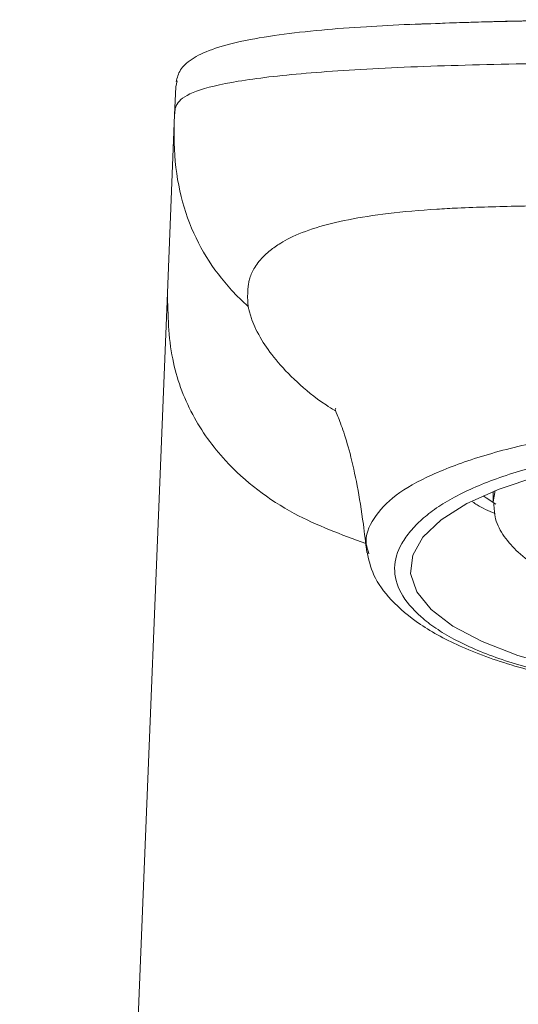
# Model space of a CAD drawing. Units: millimetres. Extents: x 167 to 540, y -354 to 138.
# Drawn here: x 167 to 185, y 104 to 138 of the extents above; entities that cross this region are included whole.
import ezdxf

# ---------------------------------------------------------------- set-up
doc = ezdxf.new("R2010")
doc.units = ezdxf.units.MM
doc.layers.add('contour line', color=7, linetype='Continuous', lineweight=15)

msp = doc.modelspace()

# ---------------------------------------------------------------- linework, layer by layer
at = {"layer": 'contour line', "linetype": 'ByBlock', "lineweight": 15, "ltscale": 2}
for p, q in [((172.849, 134.675), (172.888, 135.649)), ((172.935, 135.856), (172.888, 135.649)), ((172.837, 134.38), (172.849, 134.675)), ((172.597, 128.437), (172.837, 134.38)), ((184.015, 121.473), (184.015, 121.109)), ((179.655, 119.292), (179.641, 119.347))]:
    msp.add_line(p, q, dxfattribs=at)
at = {"layer": 'contour line', "lineweight": 9}
msp.add_line((172.597, 128.437), (167.415, 0), dxfattribs=at)
at = {"layer": 'contour line', "linetype": 'ByBlock', "lineweight": 15, "ltscale": 2, "flags": 128}
for points in [[(186.339, 115.319), (184.886, 115.729), (183.633, 116.21), (182.609, 116.75), (181.839, 117.338), (181.34, 117.959), (181.124, 118.599), (181.196, 119.242), (181.555, 119.875), (182.191, 120.481), (183.091, 121.047), (184.232, 121.559), (185.589, 122.006)], [(184.016, 121.075), (184.015, 121.109), (184.085, 121.501)], [(184.116, 121.033), (183.771, 121.251), (183.666, 121.325)]]:
    msp.add_lwpolyline(points, dxfattribs=at)
at = {"layer": 'contour line', "linetype": 'ByBlock', "lineweight": 15, "ltscale": 2}
for points, knots in [([(181.094, 137.839), (180.578, 137.814), (179.485, 137.761), (177.922, 137.642), (176.419, 137.472), (175.11, 137.245), (174.085, 136.96), (173.39, 136.623), (172.999, 136.238), (172.937, 135.971), (172.905, 135.834)], [0, 0, 0, 0, 0.088553, 0.187597, 0.297764, 0.418781, 0.549428, 0.690806, 0.840825, 1, 1, 1, 1]), ([(181.042, 137.836), (181.681, 137.861), (182.966, 137.912), (185.702, 137.972), (189.207, 138.003), (192.015, 138.003), (193.415, 138.004)], [0, 0, 0, 0, 0.165721, 0.333615, 0.667635, 1, 1, 1, 1]), ([(191.861, 138.001), (191.349, 138.002), (189.775, 138.005), (187.111, 137.992), (184.012, 137.948), (182.051, 137.872), (181.161, 137.837)], [0, 0, 0, 0, 0.1465227, 0.4495713, 0.7501363, 1, 1, 1, 1]), ([(172.849, 134.675), (172.855, 134.818), (172.865, 134.961), (173.074, 135.238), (173.273, 135.372), (173.957, 135.624), (174.441, 135.741), (175.721, 135.952), (176.517, 136.046), (178.396, 136.207), (179.479, 136.274), (181.87, 136.38), (183.179, 136.42), (185.944, 136.474), (187.399, 136.49), (190.375, 136.505), (191.896, 136.506), (193.415, 136.506)], [0, 0, 0, 0, 0.125, 0.125, 0.25, 0.25, 0.375, 0.375, 0.5, 0.5, 0.625, 0.625, 0.75, 0.75, 0.875, 0.875, 1, 1, 1, 1]), ([(172.837, 134.38), (172.787, 133.13), (173.124, 130.929), (174.325, 129.021), (175.226, 128.136), (175.431, 127.953)], [0, 0, 0, 0, 0.125, 0.25, 0.2845271, 0.2845271, 0.2845271, 0.2845271]), ([(175.409, 128.341), (175.41, 128.373), (175.412, 128.439), (175.417, 128.553), (175.429, 128.683), (175.453, 128.829), (175.498, 128.994), (175.573, 129.176), (175.687, 129.376), (175.872, 129.624), (176.151, 129.894), (176.518, 130.152), (177.01, 130.428), (177.742, 130.718), (178.901, 131.008), (180.337, 131.227), (181.675, 131.346), (182.872, 131.41), (183.831, 131.446), (184.819, 131.47), (186.745, 131.501), (189.593, 131.525), (192.168, 131.526), (193.415, 131.526)], [0, 0, 0, 0, 0.024936, 0.051543, 0.080107, 0.110576, 0.142864, 0.176863, 0.212442, 0.249454, 0.303001, 0.344521, 0.374709, 0.438833, 0.499483, 0.560053, 0.62456, 0.650095, 0.687376, 0.723383, 0.749705, 0.878775, 1, 1, 1, 1]), ([(179.547, 119.649), (178.695, 119.962), (176.888, 120.625), (174.782, 122.214), (173.385, 124.147), (172.643, 126.182), (172.613, 127.657), (172.597, 128.437)], [0, 0, 0, 0, 0.223377, 0.473716, 0.636909, 0.807874, 1, 1, 1, 1]), ([(175.432, 127.952), (175.429, 127.969), (175.421, 128.009), (175.415, 128.076), (175.411, 128.155), (175.408, 128.243), (175.409, 128.308), (175.409, 128.341)], [0, 0, 0, 0, 0.138427, 0.316231, 0.527102, 0.759955, 1, 1, 1, 1]), ([(178.465, 124.309), (178.361, 124.374), (177.809, 124.719), (177.079, 125.338), (176.349, 126.109), (175.835, 126.855), (175.619, 127.31), (175.528, 127.57), (175.502, 127.651), (175.48, 127.729), (175.463, 127.794), (175.449, 127.867), (175.439, 127.916), (175.432, 127.952)], [0, 0, 0, 0, 0.038213, 0.202925, 0.383742, 0.570821, 0.805528, 0.836951, 0.868722, 0.900955, 0.933562, 0.95128, 1, 1, 1, 1]), ([(178.503, 124.372), (178.497, 124.374), (178.453, 124.392), (178.543, 124.188), (178.743, 123.666), (179.012, 122.807), (179.262, 121.668), (179.444, 120.54), (179.546, 119.674), (179.585, 119.339)], [0, 0, 0, 0, 0.022952, 0.173862, 0.330455, 0.499856, 0.68534, 0.878123, 1, 1, 1, 1]), ([(179.641, 119.347), (179.612, 119.44), (179.483, 119.849), (179.79, 120.544), (180.527, 121.357), (181.794, 122.066), (183.538, 122.716), (185.661, 123.258), (188.079, 123.642), (190.695, 123.893), (192.51, 123.929), (193.415, 123.947)], [0, 0, 0, 0, 0.0352499, 0.1559482, 0.276572, 0.3980089, 0.519018, 0.6398171, 0.7597211, 0.8801512, 1, 1, 1, 1]), ([(193.415, 123.287), (192.555, 123.287), (191.709, 123.258), (190.462, 123.171), (190.05, 123.135), (189.233, 123.049), (188.828, 122.998), (187.651, 122.826), (186.908, 122.686), (185.853, 122.439), (185.51, 122.35), (184.854, 122.162), (184.543, 122.063), (183.655, 121.751), (183.126, 121.524), (182.436, 121.152), (182.225, 121.024), (181.845, 120.763), (181.674, 120.63), (181.369, 120.359), (181.235, 120.221), (181.002, 119.939), (180.9, 119.796), (180.652, 119.367), (180.567, 119.079), (180.559, 118.498), (180.636, 118.203), (180.947, 117.631), (181.178, 117.353), (181.642, 116.945), (181.817, 116.81), (182.203, 116.55), (182.414, 116.423), (183.098, 116.057), (183.623, 115.83), (184.521, 115.516), (184.838, 115.416), (185.492, 115.229), (185.831, 115.142), (186.533, 114.979), (186.896, 114.904), (187.646, 114.764), (188.035, 114.7), (189.217, 114.53), (190.027, 114.445), (191.694, 114.331), (192.555, 114.302), (193.415, 114.302)], [0, 0, 0, 0, 0.00254385, 0.00254385, 0.00381578, 0.00381578, 0.0050877, 0.0050877, 0.00763155, 0.00763155, 0.00890348, 0.00890348, 0.01017541, 0.01017541, 0.01271926, 0.01271926, 0.01399118, 0.01399118, 0.01526311, 0.01526311, 0.01653503, 0.01653503, 0.01780696, 0.01780696, 0.02035081, 0.02035081, 0.02289466, 0.02289466, 0.02543851, 0.02543851, 0.02671044, 0.02671044, 0.02798236, 0.02798236, 0.03052622, 0.03052622, 0.03179814, 0.03179814, 0.03307007, 0.03307007, 0.03434199, 0.03434199, 0.03561392, 0.03561392, 0.03815777, 0.03815777, 0.04070162, 0.04070162, 0.04070162, 0.04070162]), ([(184.083, 120.695), (183.858, 120.794), (183.558, 120.925), (183.349, 121.074), (183.297, 121.111)], [0, 0, 0, 0, 0.753975, 1, 1, 1, 1]), ([(184.041, 121.05), (184.051, 120.87), (184.074, 120.454), (184.391, 119.867), (184.9, 119.307), (185.432, 118.898), (185.865, 118.696), (185.993, 118.636)], [0, 0, 0, 0, 0.168776, 0.388806, 0.622005, 0.887555, 1, 1, 1, 1]), ([(179.582, 119.389), (179.647, 119.105), (179.782, 118.514), (180.417, 117.635), (181.433, 116.776), (182.922, 115.972), (184.9, 115.274), (187.357, 114.717), (190.245, 114.326), (192.338, 114.275), (193.415, 114.248)], [0, 0, 0, 0, 0.095584, 0.199191, 0.312238, 0.43285, 0.562523, 0.69966, 0.845319, 1, 1, 1, 1])]:
    msp.add_open_spline(points, degree=3, knots=knots, dxfattribs=at)

doc.saveas('drawing.dxf')
